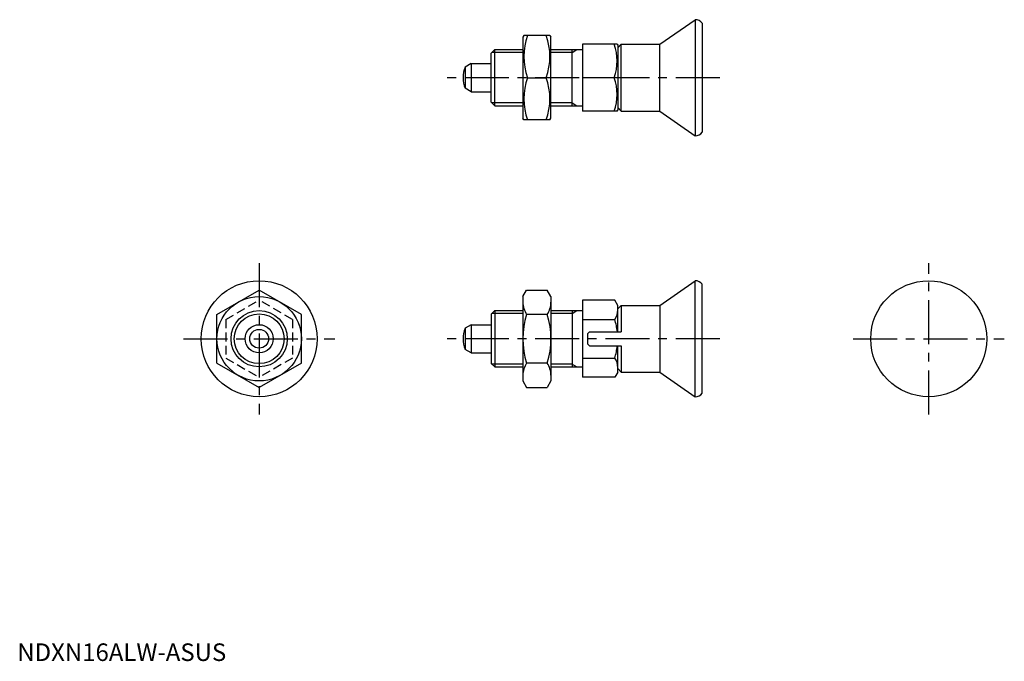
# Model space of a CAD drawing. Extents: x 1 to 281, y 0 to 182.
import ezdxf

# ---------------------------------------------------------------- set-up
doc = ezdxf.new("R2010")
doc.units = 0
doc.header["$LTSCALE"] = 10
doc.header["$MEASUREMENT"] = 0
doc.linetypes.add('CENTER', pattern=[2, 1.25, -0.25, 0.25, -0.25])
doc.linetypes.add('HIDDEN', pattern=[0.375, 0.25, -0.125])
doc.layers.get('0').update_dxf_attribs({"linetype": 'CONTINUOUS'})
for name, color, linetype in [('1', 1, 'CENTER'), ('2', 2, 'HIDDEN'), ('3', 3, 'CONTINUOUS')]:
    doc.layers.add(name, color=color, linetype=linetype)
doc.styles.add('Standard1', font='ARIAL.TTF')

msp = doc.modelspace()

# ---------------------------------------------------------------- linework, layer by layer
for p, q in [((182.81, 175.4), (192.81, 182.4)), ((192.81, 182.4), (192.81, 149.4)), ((194.81, 181.4), (194.81, 150.4)), ((144.1, 177.9), (143.81, 177.4)), ((143.81, 177.4), (143.81, 154.4)), ((151.52, 177.9), (144.1, 177.9)), ((151.52, 177.9), (151.81, 177.4)), ((151.81, 154.4), (151.81, 177.4)), ((134.81, 172.9), (135.81, 173.9)), ((135.81, 173.9), (143.81, 173.9)), ((135.81, 157.9), (135.81, 173.9)), ((151.81, 173.9), (160.81, 173.9)), ((157.81, 157.9), (157.81, 173.9)), ((160.81, 175.4), (160.81, 156.4)), ((170.65, 175.4), (160.81, 175.4)), ((170.65, 175.4), (170.81, 175.12)), ((171.81, 175.4), (170.81, 174.4)), ((170.81, 175.12), (170.81, 156.68)), ((171.81, 175.4), (182.81, 175.4)), ((171.81, 156.4), (171.81, 175.4)), ((182.81, 156.4), (182.81, 175.4)), ((134.81, 158.9), (134.81, 172.9)), ((129.11, 169.9), (127.4, 168.91)), ((127.4, 168.91), (127.4, 162.88)), ((129.11, 169.9), (134.81, 169.9)), ((129.11, 169.9), (129.11, 161.9)), ((145.17, 165.9), (150.45, 165.9)), ((169.8, 165.9), (160.81, 165.9)), ((129.11, 161.9), (127.4, 162.88)), ((129.11, 161.9), (134.81, 161.9)), ((134.81, 158.9), (135.81, 157.9)), ((135.81, 157.9), (143.81, 157.9)), ((151.81, 157.9), (160.81, 157.9)), ((171.81, 156.4), (170.81, 157.4)), ((144.1, 153.9), (143.81, 154.4)), ((151.52, 153.9), (151.81, 154.4)), ((170.65, 156.4), (160.81, 156.4)), ((170.65, 156.4), (170.81, 156.68)), ((171.81, 156.4), (182.81, 156.4)), ((182.81, 156.4), (192.81, 149.4)), ((151.52, 153.9), (144.1, 153.9)), ((182.81, 101.15), (192.81, 108.15)), ((192.81, 75.15), (192.81, 108.15)), ((194.81, 76.15), (194.81, 107.15)), ((56.81, 98.58), (68.81, 105.51)), ((80.81, 98.58), (68.81, 105.51)), ((143.81, 103.65), (144.88, 105.51)), ((143.81, 103.65), (143.81, 79.65)), ((144.88, 105.51), (150.74, 105.51)), ((151.81, 103.65), (150.74, 105.51)), ((151.81, 103.65), (151.81, 79.65)), ((169.96, 102.62), (160.81, 102.62)), ((160.81, 102.62), (160.81, 80.68)), ((170.81, 101.15), (169.96, 102.62)), ((170.81, 93.65), (170.81, 101.15)), ((171.81, 101.15), (170.81, 100.15)), ((171.81, 101.15), (182.81, 101.15)), ((171.81, 101.15), (171.81, 93.65)), ((182.81, 101.15), (182.81, 82.15)), ((56.81, 84.72), (56.81, 98.58)), ((80.81, 84.72), (80.81, 98.58)), ((134.81, 98.65), (135.81, 99.65)), ((134.81, 98.65), (134.81, 84.65)), ((135.81, 99.65), (143.81, 99.65)), ((135.81, 99.65), (135.81, 83.65)), ((150.74, 98.58), (144.88, 98.58)), ((151.81, 99.65), (160.81, 99.65)), ((157.81, 99.65), (157.81, 83.65)), ((129.11, 95.65), (127.4, 94.66)), ((129.11, 95.65), (129.11, 87.65)), ((129.11, 95.65), (134.81, 95.65)), ((160.81, 97.14), (169.96, 97.14)), ((127.4, 94.66), (127.4, 88.64)), ((162.31, 93.15), (162.81, 93.65)), ((162.31, 90.15), (162.31, 93.15)), ((162.81, 93.65), (171.81, 93.65)), ((162.31, 90.15), (162.81, 89.65)), ((162.81, 89.65), (171.81, 89.65)), ((170.81, 82.15), (170.81, 89.65)), ((171.81, 89.65), (171.81, 82.15)), ((129.11, 87.65), (127.4, 88.64)), ((129.11, 87.65), (134.81, 87.65)), ((56.81, 84.72), (68.81, 77.79)), ((80.81, 84.72), (68.81, 77.79)), ((134.81, 84.65), (135.81, 83.65)), ((150.74, 84.72), (144.88, 84.72)), ((160.81, 86.17), (169.96, 86.17)), ((135.81, 83.65), (143.81, 83.65)), ((151.81, 83.65), (160.81, 83.65)), ((170.81, 82.15), (169.96, 80.68)), ((171.81, 82.15), (170.81, 83.15)), ((171.81, 82.15), (182.81, 82.15)), ((182.81, 82.15), (192.81, 75.15)), ((143.81, 79.65), (144.88, 77.79)), ((151.81, 79.65), (150.74, 77.79)), ((169.96, 80.68), (160.81, 80.68)), ((144.88, 77.79), (150.74, 77.79))]:
    msp.add_line(p, q)
for centre, radius in [((68.81, 91.65), 16.5), ((259.27, 91.65), 16.5), ((68.81, 91.65), 12), ((68.81, 91.65), 8), ((68.81, 91.65), 4), ((68.81, 91.65), 2.67)]:
    msp.add_circle(centre, radius)
for centre, radius, start, end in [((192.81, 179.9), 2.5, 36.8699, 90), ((161.43, 171.9), 17.33, 159.7438, 200.2562), ((134.19, 171.9), 17.33, 339.7438, 20.2562), ((156.93, 170.65), 13.72, 339.7438, 20.2562), ((134.81, 165.9), 8, 157.8833, 202.1167), ((161.43, 159.9), 17.33, 159.7438, 200.2562), ((134.19, 159.9), 17.33, 339.7438, 20.2562), ((156.93, 161.15), 13.72, 339.7438, 20.2562), ((192.81, 151.9), 2.5, 270, 323.1301), ((192.81, 105.65), 2.5, 36.8699, 90), ((149.95, 102.04), 6.13, 180, 214.3842), ((145.68, 102.04), 6.13, 325.6158, 360), ((166.74, 91.65), 22.93, 162.412, 197.588), ((128.88, 91.65), 22.93, 342.412, 17.588), ((165.96, 99.88), 4.86, 325.6158, 360), ((152.66, 91.65), 18.15, 6.3259, 17.588), ((134.81, 91.65), 8, 157.8833, 202.1167), ((152.66, 91.65), 18.15, 342.412, 353.6741), ((149.95, 81.26), 6.13, 145.6158, 180), ((145.68, 81.26), 6.13, 0, 34.3842), ((165.96, 83.42), 4.86, 0, 34.3842), ((192.81, 77.65), 2.5, 270, 323.1301)]:
    msp.add_arc(centre, radius, start, end)
at = {"layer": '1'}
for p, q in [((199.81, 165.9), (121.81, 165.9)), ((68.81, 113.15), (68.81, 70.15)), ((259.27, 70.15), (259.27, 113.15)), ((47.31, 91.65), (90.31, 91.65)), ((199.81, 91.65), (121.81, 91.65)), ((237.77, 91.65), (280.77, 91.65))]:
    msp.add_line(p, q, dxfattribs=at)
at = {"layer": '2'}
for p, q in [((59.31, 97.14), (68.81, 102.62)), ((78.31, 97.14), (68.81, 102.62)), ((59.31, 97.14), (59.31, 86.17)), ((78.31, 97.14), (78.31, 86.17)), ((59.31, 86.17), (68.81, 80.68)), ((78.31, 86.17), (68.81, 80.68))]:
    msp.add_line(p, q, dxfattribs=at)
at = {"layer": '3'}
for p, q in [((157.81, 173.08), (159.22, 173.9)), ((143.81, 173.08), (135, 173.08)), ((157.81, 173.08), (151.81, 173.08)), ((143.81, 158.71), (135, 158.71)), ((157.81, 158.71), (151.81, 158.71)), ((157.81, 158.71), (159.22, 157.9)), ((143.81, 98.84), (135, 98.84)), ((157.81, 98.84), (151.81, 98.84)), ((157.81, 98.84), (159.22, 99.65)), ((143.81, 84.46), (135, 84.46)), ((157.81, 84.46), (151.81, 84.46)), ((157.81, 84.46), (159.22, 83.65))]:
    msp.add_line(p, q, dxfattribs=at)
msp.add_circle((68.81, 91.65), 7.08, dxfattribs=at)

# ---------------------------------------------------------------- texts
at = {"color": 3, "style": 'Standard1'}
msp.add_text('NDXN16ALW-ASUS', height=5, dxfattribs=at).set_placement((0, 0))

doc.saveas('drawing.dxf')
